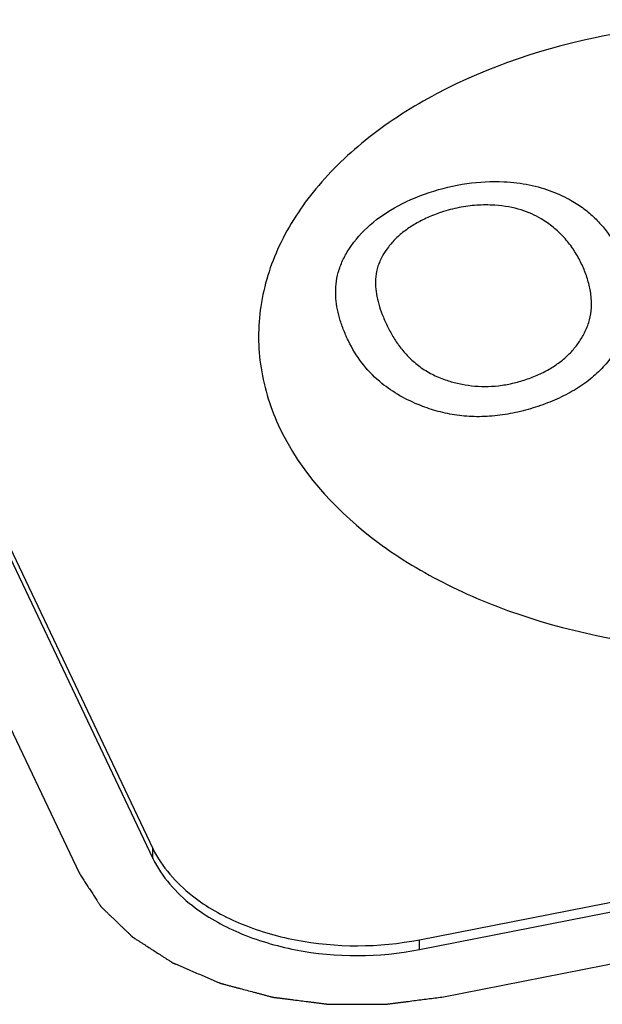
# Paper-space layout '10004650874_1_3' of a CAD drawing. Units: inches. Extents: x 0 to 34, y 0 to 22.
# Drawn here: x 16.3 to 16.6, y 17.7 to 18.1 of the extents above; entities that cross this region are included whole.
import ezdxf

# ---------------------------------------------------------------- set-up
doc = ezdxf.new("R2010")
doc.units = ezdxf.units.IN
doc.header["$LTSCALE"] = 1.87
doc.header["$MEASUREMENT"] = 0
doc.layers.get('0').update_dxf_attribs({"linetype": 'CONTINUOUS'})
doc.layers.add('AXIS_PART', color=7, linetype='CONTINUOUS')

psp = doc.layouts.new('10004650874_1_3')

# ---------------------------------------------------------------- linework, layer by layer
at = {"color": 7, "linetype": 'CONTINUOUS'}
for p, q in [((16.25566, 18.03788), (16.38927, 17.75695)), ((16.25566, 18.03405), (16.38927, 17.75312)), ((16.22697, 18.02841), (16.36059, 17.74749)), ((16.4929, 17.72154), (16.92994, 17.80742)), ((16.4929, 17.7177), (16.92994, 17.80359)), ((16.50168, 17.69926), (16.93871, 17.78515)), ((16.38927, 17.75312), (16.38927, 17.75695)), ((16.4929, 17.7177), (16.4929, 17.72154))]:
    psp.add_line(p, q, dxfattribs=at)
for points in [[(16.49673, 18.01188), (16.50157, 18.0135), (16.51129, 18.01583), (16.52095, 18.0163), (16.52572, 18.01608)], [(16.52572, 18.01608), (16.52923, 18.01593), (16.53578, 18.0151), (16.54468, 18.01247), (16.54963, 18.01009), (16.55195, 18.00878)], [(16.46484, 17.9888), (16.46694, 17.99225), (16.47226, 17.99868), (16.48258, 18.00614), (16.49176, 18.01021), (16.49673, 18.01188)], [(16.5222, 18.00694), (16.51984, 18.00709), (16.51515, 18.00708), (16.50835, 18.00619), (16.50375, 18.00498), (16.50146, 18.00421)], [(16.54023, 18.00169), (16.53796, 18.00307), (16.53282, 18.00542), (16.52606, 18.00668), (16.5222, 18.00694)], [(16.55195, 18.00878), (16.5537, 18.00779), (16.55696, 18.00565), (16.5612, 18.00202), (16.56482, 17.99805), (16.56789, 17.99378), (16.56959, 17.99079), (16.57037, 17.98925)], [(16.50146, 18.00421), (16.49957, 18.00358), (16.49599, 18.00219), (16.49133, 17.99981), (16.48725, 17.99713), (16.48365, 17.99404), (16.48072, 17.99071), (16.47921, 17.98843), (16.47855, 17.98727)], [(16.55528, 17.98547), (16.55446, 17.98709), (16.55263, 17.99019), (16.54917, 17.99456), (16.54502, 17.99847), (16.54189, 18.00068), (16.54023, 18.00169)], [(16.46585, 17.95314), (16.46506, 17.95469), (16.46365, 17.95774), (16.46206, 17.96211), (16.46095, 17.96642), (16.46034, 17.97073), (16.46031, 17.97517), (16.46095, 17.9797), (16.4624, 17.98428), (16.46393, 17.9873), (16.46484, 17.9888)], [(16.47855, 17.98727), (16.47779, 17.98593), (16.47664, 17.98325), (16.47583, 17.97925), (16.47577, 17.97531), (16.47628, 17.97146), (16.47729, 17.96754), (16.47878, 17.96347), (16.48014, 17.96053), (16.48091, 17.95901)], [(16.55964, 17.96587), (16.55983, 17.96758), (16.55985, 17.97088), (16.55902, 17.97595), (16.55745, 17.98087), (16.55607, 17.98393), (16.55528, 17.98547)], [(16.55684, 17.95684), (16.55765, 17.95833), (16.55887, 17.96131), (16.55948, 17.96433), (16.55964, 17.96587)], [(16.48091, 17.95901), (16.48161, 17.95763), (16.48316, 17.95489), (16.48596, 17.95093), (16.48936, 17.94718), (16.49212, 17.94489), (16.49364, 17.94382)], [(16.53427, 17.93922), (16.53598, 17.93979), (16.53929, 17.94106), (16.54395, 17.94347), (16.54811, 17.94632), (16.55169, 17.94957), (16.55463, 17.95311), (16.55616, 17.95558), (16.55684, 17.95684)], [(16.4783, 17.93774), (16.47571, 17.93983), (16.47099, 17.94453), (16.46737, 17.95014), (16.46585, 17.95314)], [(16.57168, 17.95483), (16.57078, 17.95296), (16.5687, 17.94928), (16.56457, 17.94403), (16.55941, 17.93923), (16.5533, 17.93502), (16.54641, 17.9315), (16.54152, 17.92962), (16.539, 17.92878)], [(16.49364, 17.94382), (16.49517, 17.94275), (16.49837, 17.94086), (16.50179, 17.93948), (16.50353, 17.93892)], [(16.49342, 17.92909), (16.49057, 17.93021), (16.48516, 17.93278), (16.48045, 17.93599), (16.4783, 17.93774)], [(16.50353, 17.93892), (16.50507, 17.93842), (16.50821, 17.93755), (16.51314, 17.93672), (16.51831, 17.93642), (16.52366, 17.93672), (16.52907, 17.93766), (16.53255, 17.93864), (16.53427, 17.93922)], [(16.539, 17.92878), (16.53644, 17.92793), (16.53125, 17.92644), (16.52321, 17.92503), (16.51518, 17.92461), (16.50741, 17.9252), (16.50007, 17.92673), (16.49558, 17.92824), (16.49342, 17.92909)]]:
    psp.add_open_spline(points, degree=3, dxfattribs=at)
for points, knots in [([(16.38927, 17.75695), (16.3927, 17.74976), (16.40314, 17.73818), (16.42302, 17.7271), (16.45265, 17.71837), (16.47714, 17.71844), (16.4929, 17.72154)], [0, 0, 0, 0, 0.206027, 0.386188, 0.584651, 1, 1, 1, 1]), ([(16.38927, 17.75312), (16.3927, 17.74593), (16.40314, 17.73435), (16.42302, 17.72327), (16.45265, 17.71454), (16.47715, 17.71461), (16.4929, 17.7177)], [0, 0, 0, 0, 0.206019, 0.386187, 0.584667, 1, 1, 1, 1]), ([(16.36059, 17.74749), (16.36094, 17.74694), (16.36164, 17.74585), (16.3627, 17.74421), (16.36376, 17.74258), (16.36482, 17.74094), (16.36571, 17.73958), (16.36641, 17.73849), (16.36694, 17.73767), (16.36738, 17.73699), (16.36774, 17.73644), (16.368, 17.73603), (16.36827, 17.73563), (16.36849, 17.73529), (16.36866, 17.73501), (16.36877, 17.73484), (16.36886, 17.73471), (16.36893, 17.7346), (16.36898, 17.73452), (16.36902, 17.73446), (16.36904, 17.73442), (16.36906, 17.7344), (16.36908, 17.73438), (16.36912, 17.73435), (16.36917, 17.73429), (16.36925, 17.73421), (16.36935, 17.73412), (16.36947, 17.734), (16.36963, 17.73385), (16.36989, 17.7336), (16.37021, 17.73329), (16.37059, 17.73293), (16.37098, 17.73256), (16.37149, 17.73207), (16.37213, 17.73145), (16.37289, 17.73072), (16.37392, 17.72974), (16.37519, 17.72851), (16.37647, 17.72728), (16.37749, 17.7263), (16.37826, 17.72556), (16.3789, 17.72495), (16.37941, 17.72446), (16.37979, 17.72409), (16.38018, 17.72372), (16.3805, 17.72342), (16.38075, 17.72317), (16.38091, 17.72302), (16.38104, 17.7229), (16.38114, 17.7228), (16.38122, 17.72273), (16.38127, 17.72267), (16.3813, 17.72264), (16.38133, 17.72262), (16.38136, 17.7226), (16.3814, 17.72257), (16.38147, 17.72253), (16.38157, 17.72246), (16.38169, 17.72238), (16.38186, 17.72228), (16.38206, 17.72215), (16.38238, 17.72194), (16.38279, 17.72168), (16.38328, 17.72137), (16.38376, 17.72105), (16.38441, 17.72064), (16.38523, 17.72011), (16.3862, 17.71949), (16.3875, 17.71865), (16.38912, 17.71761), (16.39075, 17.71656), (16.39205, 17.71573), (16.39302, 17.7151), (16.39383, 17.71458), (16.39448, 17.71416), (16.39497, 17.71385), (16.39546, 17.71354), (16.39586, 17.71328), (16.39619, 17.71307), (16.39639, 17.71294), (16.39656, 17.71283), (16.39668, 17.71275), (16.39678, 17.71269), (16.39685, 17.71264), (16.39689, 17.71262), (16.39692, 17.7126), (16.39696, 17.71258), (16.39701, 17.71256), (16.39709, 17.71252), (16.39721, 17.71247), (16.39736, 17.71241), (16.39755, 17.71233), (16.3978, 17.71222), (16.39818, 17.71205), (16.39867, 17.71185), (16.39925, 17.7116), (16.39984, 17.71135), (16.40062, 17.71101), (16.40159, 17.7106), (16.40276, 17.7101), (16.40431, 17.70943), (16.40626, 17.70859), (16.4082, 17.70776), (16.40976, 17.70709), (16.41093, 17.70659), (16.4119, 17.70618), (16.41268, 17.70584), (16.41326, 17.70559), (16.41384, 17.70534), (16.41433, 17.70513), (16.41472, 17.70497), (16.41496, 17.70486), (16.41516, 17.70478), (16.4153, 17.70472), (16.41542, 17.70466), (16.41552, 17.70462), (16.41559, 17.70459), (16.41567, 17.70457), (16.41578, 17.70454), (16.41591, 17.70451), (16.41607, 17.70447), (16.41628, 17.70441), (16.41655, 17.70434), (16.41697, 17.70423), (16.4175, 17.70409), (16.41814, 17.70392), (16.41878, 17.70375), (16.41963, 17.70352), (16.42069, 17.70324), (16.42196, 17.7029), (16.42366, 17.70245), (16.42579, 17.70189), (16.42791, 17.70133), (16.42961, 17.70088), (16.43088, 17.70054), (16.43195, 17.70026), (16.4328, 17.70003), (16.43343, 17.69987), (16.43407, 17.6997), (16.4346, 17.69956), (16.43503, 17.69944), (16.43534, 17.69936), (16.43561, 17.69929), (16.4358, 17.69924), (16.4359, 17.69921), (16.43598, 17.69919), (16.43607, 17.69918), (16.43618, 17.69916), (16.43638, 17.69914), (16.43666, 17.6991), (16.437, 17.69906), (16.43745, 17.699), (16.43801, 17.69893), (16.43869, 17.69885), (16.43936, 17.69876), (16.44026, 17.69865), (16.44139, 17.6985), (16.44274, 17.69833), (16.44454, 17.6981), (16.4468, 17.69781), (16.44905, 17.69753), (16.45085, 17.6973), (16.45221, 17.69713), (16.45356, 17.69695), (16.45468, 17.69681), (16.45559, 17.6967), (16.45615, 17.69662), (16.4566, 17.69657), (16.45694, 17.69652), (16.45722, 17.69649), (16.45742, 17.69646), (16.45753, 17.69645), (16.45761, 17.69643), (16.4577, 17.69644), (16.45781, 17.69644), (16.45802, 17.69644), (16.4583, 17.69644), (16.45865, 17.69644), (16.45911, 17.69644), (16.45968, 17.69644), (16.4606, 17.69644), (16.46175, 17.69644), (16.46313, 17.69644), (16.46451, 17.69644), (16.46634, 17.69644), (16.46864, 17.69644), (16.47094, 17.69644), (16.47277, 17.69644), (16.47415, 17.69644), (16.47553, 17.69644), (16.47668, 17.69644), (16.4776, 17.69644), (16.47817, 17.69644), (16.47863, 17.69644), (16.47898, 17.69644), (16.47926, 17.69644), (16.47947, 17.69644), (16.47958, 17.69644), (16.47967, 17.69643), (16.47975, 17.69645), (16.47987, 17.69646), (16.48007, 17.69649), (16.48035, 17.69653), (16.4807, 17.69657), (16.48116, 17.69663), (16.48173, 17.6967), (16.48265, 17.69682), (16.48379, 17.69697), (16.48517, 17.69714), (16.48654, 17.69732), (16.48838, 17.69756), (16.49067, 17.69785), (16.49342, 17.6982), (16.49709, 17.69867), (16.49984, 17.69903), (16.50168, 17.69926)], [0, 0, 0, 0, 0.015625, 0.03125, 0.046875, 0.0625, 0.078125, 0.085938, 0.09375, 0.101562, 0.105469, 0.109375, 0.113281, 0.117188, 0.119141, 0.121094, 0.12207, 0.123047, 0.124023, 0.124512, 0.124756, 0.125, 0.125244, 0.125488, 0.125977, 0.126953, 0.12793, 0.128906, 0.130859, 0.132812, 0.136719, 0.140625, 0.144531, 0.148438, 0.15625, 0.164062, 0.171875, 0.1875, 0.203125, 0.210938, 0.21875, 0.226562, 0.230469, 0.234375, 0.238281, 0.242188, 0.244141, 0.246094, 0.24707, 0.248047, 0.249023, 0.249512, 0.249756, 0.25, 0.250244, 0.250488, 0.250977, 0.251953, 0.25293, 0.253906, 0.255859, 0.257812, 0.261719, 0.265625, 0.269531, 0.273438, 0.28125, 0.289062, 0.296875, 0.3125, 0.328125, 0.335938, 0.34375, 0.351562, 0.355469, 0.359375, 0.363281, 0.367188, 0.369141, 0.371094, 0.37207, 0.373047, 0.374023, 0.374512, 0.374756, 0.375, 0.375244, 0.375488, 0.375977, 0.376953, 0.37793, 0.378906, 0.380859, 0.382812, 0.386719, 0.390625, 0.394531, 0.398438, 0.40625, 0.414062, 0.421875, 0.4375, 0.453125, 0.460938, 0.46875, 0.476562, 0.480469, 0.484375, 0.488281, 0.492188, 0.494141, 0.496094, 0.49707, 0.498047, 0.499023, 0.499512, 0.5, 0.500488, 0.500977, 0.501953, 0.50293, 0.503906, 0.505859, 0.507812, 0.511719, 0.515625, 0.519531, 0.523438, 0.53125, 0.539062, 0.546875, 0.5625, 0.578125, 0.585938, 0.59375, 0.601562, 0.605469, 0.609375, 0.613281, 0.617188, 0.619141, 0.621094, 0.623047, 0.624023, 0.624512, 0.625, 0.625488, 0.625977, 0.626953, 0.628906, 0.630859, 0.632812, 0.636719, 0.640625, 0.644531, 0.648438, 0.65625, 0.664062, 0.671875, 0.6875, 0.703125, 0.710938, 0.71875, 0.726562, 0.734375, 0.738281, 0.742188, 0.744141, 0.746094, 0.748047, 0.749023, 0.749512, 0.75, 0.750488, 0.750977, 0.751953, 0.753906, 0.755859, 0.757812, 0.761719, 0.765625, 0.773438, 0.78125, 0.789062, 0.796875, 0.8125, 0.828125, 0.835938, 0.84375, 0.851562, 0.859375, 0.863281, 0.867188, 0.869141, 0.871094, 0.873047, 0.874023, 0.874512, 0.875, 0.875488, 0.875977, 0.876953, 0.878906, 0.880859, 0.882812, 0.886719, 0.890625, 0.898438, 0.90625, 0.914062, 0.921875, 0.9375, 0.953125, 0.96875, 1, 1, 1, 1])]:
    psp.add_open_spline(points, degree=3, knots=knots, dxfattribs=at)
at = {"layer": 'AXIS_PART', "color": 7, "linetype": 'CONTINUOUS'}
for points in [[(16.80205, 17.99166), (16.79422, 18.00813), (16.77412, 18.03043), (16.74028, 18.05167), (16.6979, 18.06955), (16.63816, 18.08054), (16.56589, 18.07609), (16.50981, 18.0577), (16.47331, 18.03453), (16.45229, 18.0146), (16.4376, 17.99219), (16.43001, 17.96806), (16.4301, 17.94331), (16.43513, 17.92765), (16.43865, 17.92025)], [(16.43865, 17.92025), (16.44649, 17.90378), (16.46658, 17.88148), (16.50042, 17.86025), (16.5428, 17.84236), (16.60255, 17.83137), (16.67481, 17.83582), (16.73089, 17.85421), (16.76739, 17.87738), (16.78841, 17.89731), (16.8031, 17.91972), (16.81069, 17.94385), (16.81061, 17.9686), (16.80557, 17.98426), (16.80205, 17.99166)]]:
    psp.add_open_spline(points, degree=3, knots=[0, 0, 0, 0, 0.110655, 0.17403, 0.242247, 0.388481, 0.537973, 0.677705, 0.740968, 0.798982, 0.852154, 0.901836, 0.950264, 1, 1, 1, 1], dxfattribs=at)

doc.saveas('drawing.dxf')
